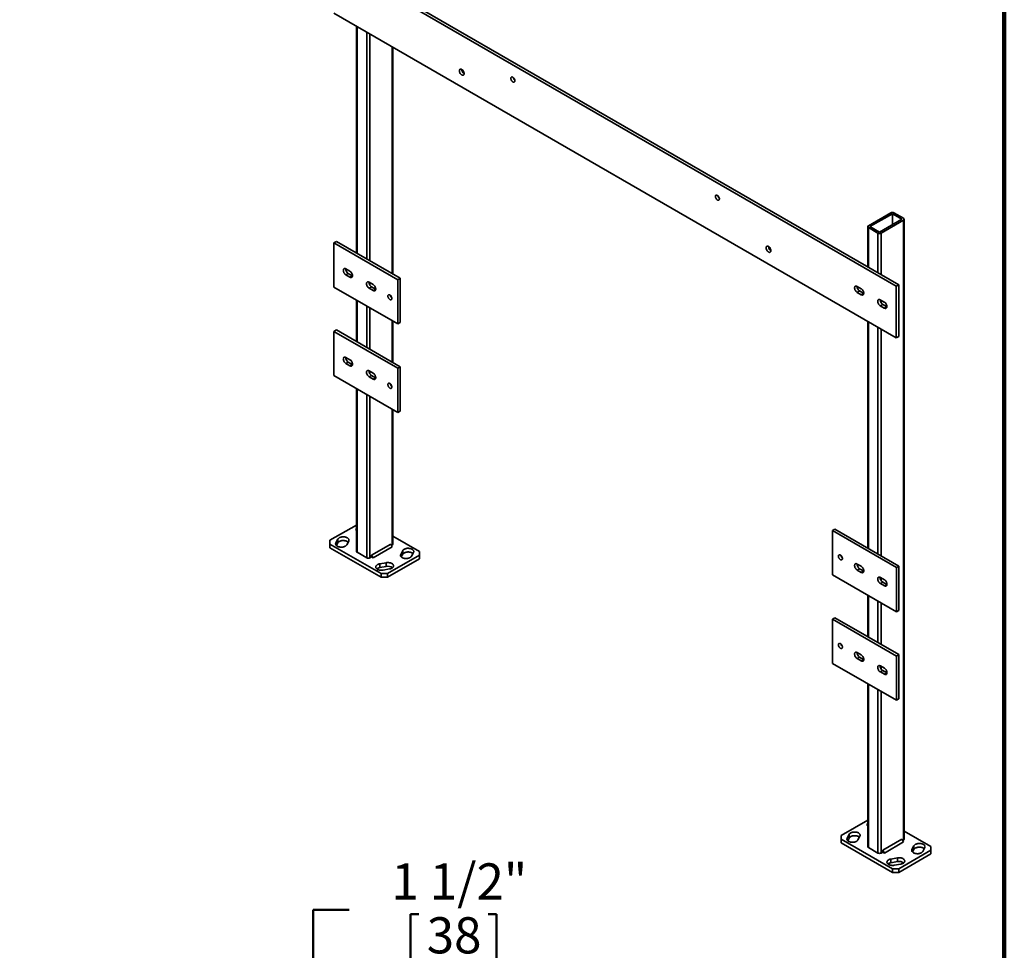
# Model space of a CAD drawing. Units: inches. Extents: x 0.1 to 8.4, y 0.1 to 10.9.
# Drawn here: x 5 to 8.4, y 5.9 to 9.1 of the extents above; entities that cross this region are included whole.
import ezdxf

# ---------------------------------------------------------------- set-up
doc = ezdxf.new("R2010")
doc.units = ezdxf.units.IN
doc.header["$MEASUREMENT"] = 0
doc.layers.add('WALL', color=7, linetype='Continuous', lineweight=50)
doc.styles.add('SLDTEXTSTYLE0', font='TXT', dxfattribs={"width": 0.605})
doc.dimstyles.new('SLDDIMSTYLE3', dxfattribs={"dimtxt": 0.121338, "dimasz": 0.1875, "dimexe": 0, "dimexo": 0.0625, "dimgap": 0.030334, "dimtad": 0, "dimtih": 1, "dimtoh": 1, "dimdec": 6, "dimlfac": 12, "dimrnd": 1e-09, "dimzin": 12, "dimdsep": 46, "dimlunit": 5, "dimtxsty": 'SLDTEXTSTYLE0', "dimsah": 1, "dimcen": 0.09, "dimadec": 0, "dimazin": 3, "dimtfac": 1, "dimtdec": 3, "dimtmove": 0, "dimatfit": 0, "dimfxl": 0, "dimfrac": 2, "dimtolj": 1, "dimtzin": 12, "dimarcsym": 0})

# ---------------------------------------------------------------- blocks, each defined once
blk = doc.blocks.new('_D_6')
at = {"layer": 'WALL'}
for p, q in [((6.1333, 6.038), (6.0083, 6.038)), ((6.0083, 6.038), (6.0083, 5.3969)), ((6.3458, 6.024), (6.3458, 5.8657)), ((6.3458, 6.024), (6.3736, 6.024)), ((6.6421, 6.024), (6.6143, 6.024)), ((6.6421, 6.024), (6.6421, 5.8657)), ((6.3458, 5.8657), (6.3736, 5.8657)), ((6.6421, 5.8657), (6.6143, 5.8657)), ((4.4458, 5.3969), (6.1333, 5.3969)), ((4.7792, 5.2719), (6.1333, 5.2719)), ((6.0083, 5.2719), (6.0083, 4.7719))]:
    blk.add_line(p, q, dxfattribs=at)
for points in [[(6.0083, 5.3969), (6.0396, 5.5844), (5.9771, 5.5844)], [(6.0083, 5.2719), (5.9771, 5.0844), (6.0396, 5.0844)]]:
    blk.add_solid(points, dxfattribs=at)
at = {"layer": 'WALL', "char_height": 0.125, "attachment_point": 1, "style": 'SLDTEXTSTYLE0'}
for s, insert in [('1 1/2"', (6.2791, 6.1991)), ('38', (6.4014, 6.0129))]:
    blk.add_mtext(s, dxfattribs=dict(at, insert=insert))

msp = doc.modelspace()

# ---------------------------------------------------------------- linework, layer by layer
at = {"color": 7, "linetype": 'Continuous', "lineweight": 100}
msp.add_line((8.3984375, 0.0625), (8.3984375, 10.9375), dxfattribs=at)
at = {"color": 7, "linetype": 'Continuous', "lineweight": 35}
for p, q in [((8.02501461, 8.19491324), (6.08047097, 9.3174744)), ((8.03341151, 8.19976067), (6.08886786, 9.32232182)), ((6.08047097, 9.13885609), (8.02501461, 8.01629494)), ((6.15839517, 9.09387141), (6.15839517, 8.30935273)), ((6.2845056, 8.23655073), (6.2845056, 9.02106941)), ((8.00579014, 8.4485323), (7.92845035, 8.40388499)), ((8.01131443, 8.44534321), (7.93397462, 8.40069589)), ((8.04446005, 8.42620865), (8.01131443, 8.44534321)), ((8.01131443, 8.44534321), (8.01131443, 8.40707408)), ((8.04998432, 8.42939774), (8.0168387, 8.4485323)), ((7.96712025, 8.38156133), (8.04446005, 8.42620865)), ((7.97264452, 8.37837223), (8.04998432, 8.42301955)), ((8.04998432, 8.42301955), (8.04998432, 6.27959992)), ((8.05227255, 6.28278901), (8.05227255, 8.42620864)), ((7.92616212, 8.40069589), (7.92616212, 8.26167442)), ((7.92845035, 8.39750679), (7.96159597, 8.37837223)), ((7.93397462, 8.40069589), (7.96712025, 8.38156133)), ((6.08058145, 8.34470635), (6.08886786, 8.34948999)), ((6.30155232, 8.21714258), (6.08058145, 8.34470635)), ((6.08058145, 8.34470635), (6.08058145, 8.19160495)), ((6.30983873, 8.22192623), (6.08886786, 8.34948999)), ((6.13582417, 8.24672664), (6.12201349, 8.25469937)), ((6.12201349, 8.23377552), (6.1302999, 8.23855916)), ((6.12201349, 8.23377552), (6.13582417, 8.22580278)), ((6.1302999, 8.23855916), (6.14411058, 8.23058642)), ((6.13582417, 8.22580278), (6.14411058, 8.23058642)), ((6.14411058, 8.23058642), (6.14485335, 8.23019285)), ((6.21592611, 8.20048477), (6.20211543, 8.20845751)), ((6.30155232, 8.21714258), (6.30983873, 8.22192623)), ((6.30155232, 8.06404118), (6.30155232, 8.21714258)), ((6.30983873, 8.06882482), (6.30983873, 8.22192623)), ((6.08058145, 8.19160495), (6.30155232, 8.06404118)), ((6.20211543, 8.18753365), (6.21040184, 8.19231729)), ((6.20211543, 8.18753365), (6.21592611, 8.17956091)), ((6.21040184, 8.19231729), (6.22421252, 8.18434456)), ((6.21592611, 8.17956091), (6.22421252, 8.18434456)), ((6.22421252, 8.18434456), (6.22495529, 8.18395098)), ((7.90348064, 8.1861304), (7.88966996, 8.19410314)), ((7.89806685, 8.17821808), (7.88966996, 8.17337066)), ((7.88966996, 8.17337066), (7.90348064, 8.16539792)), ((7.89806685, 8.17821808), (7.91187753, 8.17024535)), ((8.02501461, 8.19491324), (8.03341151, 8.19976067)), ((8.02501461, 8.01629494), (8.02501461, 8.19491324)), ((8.03341151, 8.02114236), (8.03341151, 8.19976067)), ((6.15839517, 8.14668405), (6.15839517, 8.00314993)), ((7.91187753, 8.17024535), (7.90348064, 8.16539792)), ((7.91187753, 8.17024535), (7.91243986, 8.16994108)), ((7.98358258, 8.13988854), (7.9697719, 8.14786127)), ((7.97816879, 8.13197622), (7.9697719, 8.12712879)), ((7.9697719, 8.12712879), (7.98358258, 8.11915606)), ((7.97816879, 8.13197622), (7.99197947, 8.12400348)), ((7.99197947, 8.12400348), (7.98358258, 8.11915606)), ((7.99197947, 8.12400348), (7.9925418, 8.12369921)), ((6.2845056, 7.93034793), (6.2845056, 8.07388205)), ((6.30155232, 8.06404118), (6.30983873, 8.06882482)), ((7.92616212, 8.07336127), (7.92616212, 7.28884259)), ((6.08058145, 8.03850355), (6.08886786, 8.04328719)), ((6.30155232, 7.91093978), (6.08058145, 8.03850355)), ((6.08058145, 8.03850355), (6.08058145, 7.88540215)), ((6.30983873, 7.91572342), (6.08886786, 8.04328719)), ((8.02501461, 8.01629494), (8.03341151, 8.02114236)), ((6.13582417, 7.94052383), (6.12201349, 7.94849657)), ((6.12201349, 7.92757271), (6.1302999, 7.93235635)), ((6.12201349, 7.92757271), (6.13582417, 7.91959998)), ((6.1302999, 7.93235635), (6.14411058, 7.92438362)), ((6.13582417, 7.91959998), (6.14411058, 7.92438362)), ((6.14411058, 7.92438362), (6.14485335, 7.92399004)), ((6.21592611, 7.89428197), (6.20211543, 7.9022547)), ((6.30155232, 7.91093978), (6.30983873, 7.91572342)), ((6.30155232, 7.75783838), (6.30155232, 7.91093978)), ((6.30983873, 7.76262202), (6.30983873, 7.91572342)), ((6.08058145, 7.88540215), (6.30155232, 7.75783838)), ((6.20211543, 7.88133085), (6.21040184, 7.88611449)), ((6.20211543, 7.88133085), (6.21592611, 7.87335811)), ((6.21040184, 7.88611449), (6.22421252, 7.87814175)), ((6.21592611, 7.87335811), (6.22421252, 7.87814175)), ((6.22421252, 7.87814175), (6.22495529, 7.87774818)), ((6.15839517, 7.84048124), (6.15839517, 7.2777864)), ((6.2845056, 7.30329915), (6.2845056, 7.76767924)), ((6.30155232, 7.75783838), (6.30983873, 7.76262202)), ((6.15839517, 7.36894916), (6.06677077, 7.31605553)), ((7.80415423, 7.34970897), (7.81244064, 7.35449261)), ((8.03341151, 7.22692884), (7.81244064, 7.35449261)), ((6.09413182, 7.32008801), (6.08727936, 7.30714903)), ((6.09413182, 7.30732956), (6.09413182, 7.32008801)), ((6.37612999, 7.2777864), (6.2845056, 7.33068003)), ((8.0251251, 7.2221452), (7.80415423, 7.34970897)), ((7.80415423, 7.34970897), (7.80415423, 7.19660756)), ((6.06677077, 7.31605553), (6.06677077, 7.30329915)), ((6.06677077, 7.30329915), (6.24354747, 7.20124814)), ((6.06677077, 7.30329915), (6.06677077, 7.2905407)), ((6.06677077, 7.2905407), (6.24354747, 7.18848969)), ((6.08921517, 7.29804582), (6.09413182, 7.30732956)), ((6.12463501, 7.30055596), (6.13148748, 7.31349494)), ((6.2766931, 7.30330019), (6.21040184, 7.26503106)), ((6.28221737, 7.29373187), (6.21592611, 7.25546274)), ((6.28221737, 7.29373187), (6.2766931, 7.30330019)), ((6.27945546, 7.29851564), (6.28221737, 7.30011005)), ((6.1606834, 7.2745973), (6.19382902, 7.25546274)), ((6.20487757, 7.25546274), (6.21040184, 7.25865183)), ((6.21040184, 7.26503106), (6.21040184, 7.25865183)), ((6.21592611, 7.25546274), (6.21040184, 7.26503106)), ((6.21040184, 7.25865183), (6.21592611, 7.25546274)), ((6.26564455, 7.20124814), (6.37612999, 7.26503002)), ((6.26564455, 7.18848969), (6.37612999, 7.25227157)), ((6.31826575, 7.28052959), (6.31141329, 7.26759061)), ((6.31334909, 7.2584874), (6.31826575, 7.26777114)), ((6.31826575, 7.26777114), (6.31826575, 7.28052959)), ((6.34876894, 7.26099754), (6.3556214, 7.27393652)), ((6.37612999, 7.26503002), (6.37612999, 7.2777864)), ((6.37612999, 7.25227157), (6.37612999, 7.26503002)), ((6.261209, 7.23860829), (6.23879561, 7.23465245)), ((6.23879561, 7.221894), (6.23879561, 7.23465245)), ((6.23879561, 7.221894), (6.261209, 7.22584984)), ((6.261209, 7.22584984), (6.261209, 7.23860829)), ((7.90359112, 7.2262165), (7.88978044, 7.23418923)), ((7.88978044, 7.21326538), (7.89806685, 7.21804902)), ((7.89806685, 7.21804902), (7.91187753, 7.21007628)), ((8.0251251, 7.2221452), (8.03341151, 7.22692884)), ((8.0251251, 7.0690438), (8.0251251, 7.2221452)), ((8.03341151, 7.07382744), (8.03341151, 7.22692884)), ((6.24354747, 7.18848969), (6.24354747, 7.20124814)), ((6.24354747, 7.20124814), (6.26564455, 7.20124814)), ((6.26564455, 7.18848969), (6.24354747, 7.18848969)), ((6.25021638, 7.21308749), (6.27262977, 7.21704333)), ((6.26564455, 7.20124814), (6.26564455, 7.18848969)), ((7.80415423, 7.19660756), (8.0251251, 7.0690438)), ((7.88978044, 7.21326538), (7.90359112, 7.20529264)), ((7.90359112, 7.20529264), (7.91187753, 7.21007628)), ((7.91187753, 7.21007628), (7.91262031, 7.20968271)), ((7.98369306, 7.17997463), (7.96988238, 7.18794737)), ((7.96988238, 7.16702351), (7.97816879, 7.17180715)), ((7.96988238, 7.16702351), (7.98369306, 7.15905077)), ((7.97816879, 7.17180715), (7.99197947, 7.16383442)), ((7.98369306, 7.15905077), (7.99197947, 7.16383442)), ((7.99197947, 7.16383442), (7.99272225, 7.16344084)), ((7.92616212, 7.12617391), (7.92616212, 6.98263979)), ((7.80415423, 7.04350616), (7.81244064, 7.0482898)), ((8.03341151, 6.92072604), (7.81244064, 7.0482898)), ((8.0251251, 7.0690438), (8.03341151, 7.07382744)), ((8.0251251, 6.91594239), (7.80415423, 7.04350616)), ((7.80415423, 7.04350616), (7.80415423, 6.89040476)), ((7.90359112, 6.92001369), (7.88978044, 6.92798643)), ((7.88978044, 6.90706257), (7.89806685, 6.91184621)), ((7.89806685, 6.91184621), (7.91187753, 6.90387348)), ((8.0251251, 6.91594239), (8.03341151, 6.92072604)), ((8.0251251, 6.76284099), (8.0251251, 6.91594239)), ((8.03341151, 6.76762463), (8.03341151, 6.92072604)), ((7.80415423, 6.89040476), (8.0251251, 6.76284099)), ((7.88978044, 6.90706257), (7.90359112, 6.89908984)), ((7.90359112, 6.89908984), (7.91187753, 6.90387348)), ((7.91187753, 6.90387348), (7.91262031, 6.9034799)), ((7.98369306, 6.87377183), (7.96988238, 6.88174456)), ((7.96988238, 6.86082071), (7.97816879, 6.86560435)), ((7.96988238, 6.86082071), (7.98369306, 6.85284797)), ((7.97816879, 6.86560435), (7.99197947, 6.85763161)), ((7.98369306, 6.85284797), (7.99197947, 6.85763161)), ((7.99197947, 6.85763161), (7.99272225, 6.85723804)), ((7.92616212, 6.8199711), (7.92616212, 6.25727626)), ((8.0251251, 6.76284099), (8.03341151, 6.76762463)), ((7.92616212, 6.34843903), (7.83453773, 6.29554539)), ((7.86189877, 6.29957787), (7.85504631, 6.28663889)), ((7.86189877, 6.28681942), (7.86189877, 6.29957787)), ((8.14389694, 6.25727626), (8.05227255, 6.31016989)), ((7.83453773, 6.29554539), (7.83453773, 6.28278901)), ((7.83453773, 6.28278901), (8.01131442, 6.180738)), ((7.83453773, 6.28278901), (7.83453773, 6.27003056)), ((7.83453773, 6.27003056), (8.01131442, 6.16797955)), ((7.85698212, 6.27753568), (7.86189877, 6.28681942)), ((7.89240197, 6.28004582), (7.89925443, 6.2929848)), ((8.04446005, 6.28279005), (7.97816879, 6.24452092)), ((8.04998432, 6.27322173), (7.98369306, 6.2349526)), ((8.04998432, 6.27322173), (8.04446005, 6.28279005)), ((8.04722241, 6.2780055), (8.04998432, 6.27959992)), ((7.92845035, 6.25408716), (7.96159597, 6.2349526)), ((7.97264452, 6.2349526), (7.97816879, 6.23814169)), ((7.97816879, 6.24452092), (7.97816879, 6.23814169)), ((7.98369306, 6.2349526), (7.97816879, 6.24452092)), ((7.97816879, 6.23814169), (7.98369306, 6.2349526)), ((8.03341151, 6.180738), (8.14389694, 6.24451988)), ((8.03341151, 6.16797955), (8.14389694, 6.23176143)), ((8.0860327, 6.26001945), (8.07918024, 6.24708047)), ((8.08111605, 6.23797726), (8.0860327, 6.247261)), ((8.0860327, 6.247261), (8.0860327, 6.26001945)), ((8.11653589, 6.2404874), (8.12338836, 6.25342638)), ((8.14389694, 6.24451988), (8.14389694, 6.25727626)), ((8.14389694, 6.23176143), (8.14389694, 6.24451988)), ((8.02897595, 6.21809816), (8.00656256, 6.21414231)), ((8.00656256, 6.20138386), (8.00656256, 6.21414231)), ((8.00656256, 6.20138386), (8.02897595, 6.20533971)), ((8.01798333, 6.19257735), (8.04039672, 6.19653319)), ((8.02897595, 6.20533971), (8.02897595, 6.21809816)), ((8.01131442, 6.16797955), (8.01131442, 6.180738)), ((8.01131442, 6.180738), (8.03341151, 6.180738)), ((8.03341151, 6.16797955), (8.01131442, 6.16797955)), ((8.03341151, 6.180738), (8.03341151, 6.16797955))]:
    msp.add_line(p, q, dxfattribs=at)
at = {"color": 8, "linetype": 'Continuous', "lineweight": 35}
for p, q in [((6.1606834, 9.09255044), (6.1606834, 8.30803177)), ((6.19382902, 9.07341588), (6.19382902, 8.28889721)), ((6.20487757, 9.06703769), (6.20487757, 8.28251901)), ((6.28221737, 9.02239038), (6.28221737, 8.2378717)), ((7.92845035, 8.39750679), (7.92845035, 8.26035345)), ((7.96159597, 8.37837223), (7.96159597, 8.24121889)), ((7.97264452, 8.37837223), (7.97264452, 8.2348407)), ((6.20487757, 8.20686296), (6.20487757, 8.1976763)), ((6.1606834, 8.14536308), (6.1606834, 8.00182896)), ((7.97264452, 8.14620294), (7.97264452, 8.13736059)), ((6.19382902, 8.12622852), (6.19382902, 7.9826944)), ((6.20487757, 8.11985033), (6.20487757, 7.97631621)), ((6.28221737, 8.07520301), (6.28221737, 7.93166889)), ((7.92845035, 8.0720403), (7.92845035, 7.28752163)), ((7.96159597, 8.05290574), (7.96159597, 7.26838707)), ((7.97264452, 8.04652755), (7.97264452, 7.26200887)), ((6.20487757, 7.90066015), (6.20487757, 7.89147349)), ((6.1606834, 7.83916028), (6.1606834, 7.2745973)), ((6.19382902, 7.82002572), (6.19382902, 7.25546274)), ((6.20487757, 7.81364752), (6.20487757, 7.25546274)), ((6.28221737, 7.76900021), (6.28221737, 7.30011005)), ((6.08727936, 7.30055596), (6.08727936, 7.30714903)), ((6.31141329, 7.26099754), (6.31141329, 7.26759061)), ((7.97264452, 7.18635282), (7.97264452, 7.17716616)), ((7.92845035, 7.12485294), (7.92845035, 6.98131882)), ((7.96159597, 7.10571838), (7.96159597, 6.96218426)), ((7.97264452, 7.09934019), (7.97264452, 6.95580607)), ((7.97264452, 6.88015001), (7.97264452, 6.87096335)), ((7.92845035, 6.81865014), (7.92845035, 6.25408716)), ((7.96159597, 6.79951558), (7.96159597, 6.2349526)), ((7.97264452, 6.79313738), (7.97264452, 6.2349526)), ((7.85504631, 6.28004582), (7.85504631, 6.28663889)), ((8.07918024, 6.2404874), (8.07918024, 6.24708047))]:
    msp.add_line(p, q, dxfattribs=at)
at = {"color": 7, "linetype": 'Continuous', "lineweight": 35, "flags": 128}
for points in [[(6.5141263, 8.939546), (6.5142146, 8.94088826), (6.51447764, 8.94209995), (6.51490979, 8.94315526), (6.51550186, 8.94403168), (6.51624122, 8.94471055), (6.51711211, 8.94517739), (6.51809598, 8.94542225), (6.51917185, 8.94543991), (6.5203168, 8.94523), (6.52150641, 8.94479699), (6.52271534, 8.94415011), (6.52391782, 8.94330314), (6.52508822, 8.94227414), (6.5262016, 8.94108505), (6.52723422, 8.93976119), (6.52816409, 8.9383308), (6.52897137, 8.93682435), (6.52963886, 8.93527395), (6.53015234, 8.93371265), (6.53050087, 8.93217372), (6.53067701, 8.93068996), (6.53067701, 8.929293), (6.53050087, 8.92801261), (6.53015234, 8.92687608), (6.52963886, 8.92590763), (6.52897137, 8.9251279), (6.52816409, 8.92455352), (6.52723422, 8.92419672), (6.5262016, 8.92406511), (6.52508822, 8.92416149), (6.52391782, 8.92448381), (6.52271534, 8.9250252), (6.52150641, 8.92577412), (6.5203168, 8.92671461), (6.51917185, 8.92782662), (6.51809598, 8.92908646), (6.51711211, 8.93046727), (6.51624122, 8.93193962), (6.51550186, 8.93347213), (6.51490979, 8.93503214), (6.51447764, 8.9365864), (6.5142146, 8.93810179), (6.5141263, 8.939546)], [(6.69228406, 8.91324841), (6.69237348, 8.91447592), (6.69263943, 8.91556838), (6.69307503, 8.91649752), (6.69366898, 8.91723926), (6.6944059, 8.91777439), (6.69526672, 8.91808906), (6.69622913, 8.91817512), (6.69726821, 8.91803033), (6.69835705, 8.91765844), (6.69946745, 8.9170691), (6.70057065, 8.91627755), (6.70163807, 8.91530431), (6.70264207, 8.91417458), (6.70355665, 8.91291761), (6.70435812, 8.91156597), (6.70502572, 8.91015466), (6.70554217, 8.90872022), (6.70589408, 8.90729983), (6.70607235, 8.90593025), (6.70607235, 8.90464696), (6.70589408, 8.90348321), (6.70554217, 8.90246912), (6.70502572, 8.90163096), (6.70435812, 8.90099045), (6.70355665, 8.90056416), (6.70264207, 8.90036315), (6.70163807, 8.90039261), (6.70057065, 8.90065179), (6.69946745, 8.90113397), (6.69835705, 8.90182666), (6.69726821, 8.90271192), (6.69622913, 8.90376683), (6.69526672, 8.90496406), (6.6944059, 8.90627261), (6.69366898, 8.90765858), (6.69307503, 8.90908608), (6.69263943, 8.91051814), (6.69237348, 8.91191767), (6.69228406, 8.91324841)], [(7.41320152, 8.49707162), (7.4131121, 8.49840237), (7.41284615, 8.4998019), (7.41241056, 8.50123396), (7.4118166, 8.50266146), (7.41107968, 8.50404743), (7.41021886, 8.50535598), (7.40925645, 8.50655321), (7.40821737, 8.50760812), (7.40712853, 8.50849338), (7.40601813, 8.50918607), (7.40491494, 8.50966825), (7.40384751, 8.50992743), (7.40284351, 8.50995689), (7.40192893, 8.50975588), (7.40112746, 8.50932959), (7.40045986, 8.50868908), (7.39994341, 8.50785092), (7.3995915, 8.50683683), (7.39941323, 8.50567308), (7.39941323, 8.50438979), (7.3995915, 8.50302021), (7.39994341, 8.50159981), (7.40045986, 8.50016538), (7.40112746, 8.49875407), (7.40192893, 8.49740243), (7.40284351, 8.49614546), (7.40384751, 8.49501573), (7.40491494, 8.49404249), (7.40601813, 8.49325094), (7.40712853, 8.4926616), (7.40821737, 8.49228971), (7.40925645, 8.49214492), (7.41021886, 8.49223098), (7.41107968, 8.49254565), (7.4118166, 8.49308078), (7.41241056, 8.49382252), (7.41284615, 8.49475166), (7.4131121, 8.49584412), (7.41320152, 8.49707162)], [(7.59135928, 8.31767263), (7.59127098, 8.31911685), (7.59100795, 8.32063223), (7.59057579, 8.32218649), (7.58998372, 8.32374651), (7.58924436, 8.32527902), (7.58837347, 8.32675137), (7.5873896, 8.32813218), (7.58631373, 8.32939201), (7.58516879, 8.33050403), (7.58397917, 8.33144452), (7.58277024, 8.33219344), (7.58156776, 8.33273483), (7.58039736, 8.33305715), (7.57928398, 8.33315353), (7.57825136, 8.33302192), (7.57732149, 8.33266512), (7.57651421, 8.33209073), (7.57584672, 8.33131101), (7.57533324, 8.33034256), (7.57498471, 8.32920603), (7.57480857, 8.32792564), (7.57480857, 8.32652868), (7.57498471, 8.32504492), (7.57533324, 8.32350599), (7.57584672, 8.32194469), (7.57651421, 8.32039429), (7.57732149, 8.31888784), (7.57825136, 8.31745744), (7.57928398, 8.31613359), (7.58039736, 8.31494449), (7.58156776, 8.3139155), (7.58277024, 8.31306853), (7.58397917, 8.31242165), (7.58516879, 8.31198864), (7.58631373, 8.31177873), (7.5873896, 8.31179639), (7.58837347, 8.31204125), (7.58924436, 8.31250809), (7.58998372, 8.31318695), (7.59057579, 8.31406338), (7.59100795, 8.31511868), (7.59127098, 8.31633038), (7.59135928, 8.31767263)], [(6.12201349, 8.25469937), (6.12072415, 8.25533721), (6.11946105, 8.25574909), (6.11824991, 8.25592662), (6.11711539, 8.25586619), (6.11608058, 8.25556904), (6.11516655, 8.25504121), (6.1143919, 8.25429344), (6.1137724, 8.25334097), (6.11332067, 8.25220317), (6.1130459, 8.25090321), (6.11295368, 8.24946756), (6.1130459, 8.24792544), (6.11332067, 8.24630824), (6.1137724, 8.24464888), (6.1143919, 8.24298115), (6.11516655, 8.24133899), (6.11608058, 8.23975584), (6.11711539, 8.23826392), (6.11824991, 8.23689361), (6.11946105, 8.23567279), (6.12072415, 8.23462633), (6.12201349, 8.23377552)], [(6.13582417, 8.22580278), (6.13711351, 8.22516494), (6.13837661, 8.22475307), (6.13958775, 8.22457554), (6.14072227, 8.22463596), (6.14175708, 8.22493311), (6.14267111, 8.22546095), (6.14344576, 8.22620871), (6.14406526, 8.22716119), (6.14451699, 8.22829898), (6.14479176, 8.22959894), (6.14488397, 8.23103459), (6.14479176, 8.23257672), (6.14451699, 8.23419392), (6.14406526, 8.23585327), (6.14344576, 8.237521), (6.14267111, 8.23916316), (6.14175708, 8.24074631), (6.14072227, 8.24223823), (6.13958775, 8.24360855), (6.13837661, 8.24482936), (6.13711351, 8.24587583), (6.13582417, 8.24672664)], [(6.20211543, 8.20845751), (6.20082609, 8.20909534), (6.19956299, 8.20950722), (6.19835185, 8.20968475), (6.19721733, 8.20962433), (6.19618252, 8.20932717), (6.19526849, 8.20879934), (6.19449384, 8.20805158), (6.19387434, 8.2070991), (6.19342261, 8.2059613), (6.19314784, 8.20466135), (6.19305562, 8.20322569), (6.19314784, 8.20168357), (6.19342261, 8.20006637), (6.19387434, 8.19840702), (6.19449384, 8.19673929), (6.19526849, 8.19509713), (6.19618252, 8.19351398), (6.19721733, 8.19202206), (6.19835185, 8.19065174), (6.19956299, 8.18943092), (6.20082609, 8.18838446), (6.20211543, 8.18753365)], [(6.21592611, 8.17956091), (6.21721545, 8.17892308), (6.21847855, 8.1785112), (6.21968969, 8.17833367), (6.22082421, 8.1783941), (6.22185902, 8.17869125), (6.22277305, 8.17921908), (6.2235477, 8.17996685), (6.2241672, 8.18091932), (6.22461893, 8.18205712), (6.2248937, 8.18335708), (6.22498591, 8.18479273), (6.2248937, 8.18633485), (6.22461893, 8.18795205), (6.2241672, 8.18961141), (6.2235477, 8.19127914), (6.22277305, 8.19292129), (6.22185902, 8.19450445), (6.22082421, 8.19599636), (6.21968969, 8.19736668), (6.21847855, 8.1985875), (6.21721545, 8.19963396), (6.21592611, 8.20048477)], [(7.88966996, 8.19410314), (7.88839241, 8.19473514), (7.88714086, 8.19514325), (7.8859408, 8.19531916), (7.88481666, 8.19525929), (7.88379131, 8.19496485), (7.88288564, 8.19444185), (7.88211807, 8.19370092), (7.88150424, 8.19275716), (7.88105665, 8.19162977), (7.88078439, 8.1903417), (7.88069302, 8.18891918), (7.88078439, 8.18739116), (7.88105665, 8.18578875), (7.88150424, 8.18414457), (7.88211807, 8.1824921), (7.88288564, 8.18086496), (7.88379131, 8.17929629), (7.88481666, 8.17781801), (7.8859408, 8.17646023), (7.88714086, 8.17525058), (7.88839241, 8.17421369), (7.88966996, 8.17337066)], [(7.90348064, 8.16539792), (7.90475819, 8.16476592), (7.90600973, 8.16435781), (7.90720979, 8.1641819), (7.90833394, 8.16424178), (7.90935928, 8.16453621), (7.91026496, 8.16505922), (7.91103252, 8.16580014), (7.91164635, 8.16674391), (7.91209395, 8.1678713), (7.91236621, 8.16915936), (7.91245758, 8.17058189), (7.91236621, 8.1721099), (7.91209395, 8.17371231), (7.91164635, 8.17535649), (7.91103252, 8.17700897), (7.91026496, 8.1786361), (7.90935928, 8.18020478), (7.90833394, 8.18168305), (7.90720979, 8.18304083), (7.90600973, 8.18425048), (7.90475819, 8.18528738), (7.90348064, 8.1861304)], [(6.2808363, 8.15255099), (6.28074688, 8.15388173), (6.28048093, 8.15528126), (6.28004534, 8.15671332), (6.27945139, 8.15814082), (6.27871446, 8.15952679), (6.27785364, 8.16083534), (6.27689123, 8.16203257), (6.27585215, 8.16308748), (6.27476331, 8.16397274), (6.27365291, 8.16466543), (6.27254972, 8.16514761), (6.2714823, 8.16540679), (6.27047829, 8.16543625), (6.26956371, 8.16523524), (6.26876224, 8.16480895), (6.26809464, 8.16416844), (6.26757819, 8.16333028), (6.26722628, 8.1623162), (6.26704801, 8.16115244), (6.26704801, 8.15986915), (6.26722628, 8.15849957), (6.26757819, 8.15707918), (6.26809464, 8.15564475), (6.26876224, 8.15423343), (6.26956371, 8.15288179), (6.27047829, 8.15162482), (6.2714823, 8.15049509), (6.27254972, 8.14952185), (6.27365291, 8.1487303), (6.27476331, 8.14814096), (6.27585215, 8.14776908), (6.27689123, 8.14762429), (6.27785364, 8.14771034), (6.27871446, 8.14802501), (6.27945139, 8.14856014), (6.28004534, 8.14930188), (6.28048093, 8.15023102), (6.28074688, 8.15132348), (6.2808363, 8.15255099)], [(7.9697719, 8.14786127), (7.96849435, 8.14849328), (7.9672428, 8.14890139), (7.96604274, 8.14907729), (7.9649186, 8.14901742), (7.96389325, 8.14872299), (7.96298758, 8.14819998), (7.96222001, 8.14745906), (7.96160618, 8.14651529), (7.96115859, 8.1453879), (7.96088633, 8.14409983), (7.96079496, 8.14267731), (7.96088633, 8.14114929), (7.96115859, 8.13954689), (7.96160618, 8.13790271), (7.96222001, 8.13625023), (7.96298758, 8.13462309), (7.96389325, 8.13305442), (7.9649186, 8.13157615), (7.96604274, 8.13021837), (7.9672428, 8.12900871), (7.96849435, 8.12797182), (7.9697719, 8.12712879)], [(7.98358258, 8.11915606), (7.98486013, 8.11852406), (7.98611167, 8.11811595), (7.98731173, 8.11794004), (7.98843588, 8.11799991), (7.98946122, 8.11829435), (7.9903669, 8.11881735), (7.99113446, 8.11955828), (7.99174829, 8.12050204), (7.99219589, 8.12162943), (7.99246815, 8.1229175), (7.99255952, 8.12434002), (7.99246815, 8.12586804), (7.99219589, 8.12747045), (7.99174829, 8.12911462), (7.99113446, 8.1307671), (7.9903669, 8.13239424), (7.98946122, 8.13396291), (7.98843588, 8.13544118), (7.98731173, 8.13679897), (7.98611167, 8.13800862), (7.98486013, 8.13904551), (7.98358258, 8.13988854)], [(6.12201349, 7.94849657), (6.12072415, 7.9491344), (6.11946105, 7.94954628), (6.11824991, 7.94972381), (6.11711539, 7.94966339), (6.11608058, 7.94936624), (6.11516655, 7.9488384), (6.1143919, 7.94809064), (6.1137724, 7.94713816), (6.11332067, 7.94600036), (6.1130459, 7.94470041), (6.11295368, 7.94326475), (6.1130459, 7.94172263), (6.11332067, 7.94010543), (6.1137724, 7.93844608), (6.1143919, 7.93677835), (6.11516655, 7.93513619), (6.11608058, 7.93355304), (6.11711539, 7.93206112), (6.11824991, 7.9306908), (6.11946105, 7.92946999), (6.12072415, 7.92842352), (6.12201349, 7.92757271)], [(6.13582417, 7.91959998), (6.13711351, 7.91896214), (6.13837661, 7.91855026), (6.13958775, 7.91837273), (6.14072227, 7.91843316), (6.14175708, 7.91873031), (6.14267111, 7.91925814), (6.14344576, 7.92000591), (6.14406526, 7.92095838), (6.14451699, 7.92209618), (6.14479176, 7.92339614), (6.14488397, 7.92483179), (6.14479176, 7.92637391), (6.14451699, 7.92799111), (6.14406526, 7.92965047), (6.14344576, 7.9313182), (6.14267111, 7.93296035), (6.14175708, 7.93454351), (6.14072227, 7.93603543), (6.13958775, 7.93740574), (6.13837661, 7.93862656), (6.13711351, 7.93967302), (6.13582417, 7.94052383)], [(6.20211543, 7.9022547), (6.20082609, 7.90289254), (6.19956299, 7.90330442), (6.19835185, 7.90348195), (6.19721733, 7.90342152), (6.19618252, 7.90312437), (6.19526849, 7.90259654), (6.19449384, 7.90184877), (6.19387434, 7.9008963), (6.19342261, 7.8997585), (6.19314784, 7.89845854), (6.19305562, 7.89702289), (6.19314784, 7.89548077), (6.19342261, 7.89386357), (6.19387434, 7.89220421), (6.19449384, 7.89053648), (6.19526849, 7.88889432), (6.19618252, 7.88731117), (6.19721733, 7.88581925), (6.19835185, 7.88444894), (6.19956299, 7.88322812), (6.20082609, 7.88218166), (6.20211543, 7.88133085)], [(6.21592611, 7.87335811), (6.21721545, 7.87272027), (6.21847855, 7.8723084), (6.21968969, 7.87213087), (6.22082421, 7.87219129), (6.22185902, 7.87248844), (6.22277305, 7.87301628), (6.2235477, 7.87376404), (6.2241672, 7.87471652), (6.22461893, 7.87585431), (6.2248937, 7.87715427), (6.22498591, 7.87858992), (6.2248937, 7.88013205), (6.22461893, 7.88174925), (6.2241672, 7.8834086), (6.2235477, 7.88507633), (6.22277305, 7.88671849), (6.22185902, 7.88830164), (6.22082421, 7.88979356), (6.21968969, 7.89116388), (6.21847855, 7.89238469), (6.21721545, 7.89343116), (6.21592611, 7.89428197)], [(6.2808363, 7.84634818), (6.28074688, 7.84767893), (6.28048093, 7.84907846), (6.28004534, 7.85051051), (6.27945139, 7.85193801), (6.27871446, 7.85332399), (6.27785364, 7.85463253), (6.27689123, 7.85582977), (6.27585215, 7.85688467), (6.27476331, 7.85776994), (6.27365291, 7.85846263), (6.27254972, 7.85894481), (6.2714823, 7.85920398), (6.27047829, 7.85923345), (6.26956371, 7.85903243), (6.26876224, 7.85860615), (6.26809464, 7.85796564), (6.26757819, 7.85712748), (6.26722628, 7.85611339), (6.26704801, 7.85494963), (6.26704801, 7.85366635), (6.26722628, 7.85229677), (6.26757819, 7.85087637), (6.26809464, 7.84944194), (6.26876224, 7.84803063), (6.26956371, 7.84667899), (6.27047829, 7.84542202), (6.2714823, 7.84429229), (6.27254972, 7.84331904), (6.27365291, 7.8425275), (6.27476331, 7.84193815), (6.27585215, 7.84156627), (6.27689123, 7.84142148), (6.27785364, 7.84150754), (6.27871446, 7.84182221), (6.27945139, 7.84235734), (6.28004534, 7.84309908), (6.28048093, 7.84402821), (6.28074688, 7.84512068), (6.2808363, 7.84634818)], [(6.13148748, 7.31349494), (6.13200939, 7.31472292), (6.13228986, 7.31597692), (6.13232536, 7.31724116), (6.13211543, 7.31849974), (6.13166272, 7.31973684), (6.13097293, 7.3209369), (6.13005472, 7.32208484), (6.12891964, 7.3231662), (6.12758197, 7.3241674), (6.12605853, 7.32507584), (6.12436848, 7.3258801), (6.12253307, 7.32657007), (6.12057538, 7.32713706), (6.11852003, 7.32757395), (6.11639287, 7.32787525), (6.11422065, 7.32803716), (6.11203069, 7.32805765), (6.10985052, 7.32793646), (6.10770757, 7.32767512), (6.10562877, 7.32727691), (6.10364028, 7.32674684), (6.1017671, 7.32609157), (6.10003279, 7.32531935), (6.09845915, 7.32443989), (6.09706598, 7.32346424), (6.09587079, 7.32240468), (6.09488862, 7.32127453), (6.09413182, 7.32008801)], [(6.08727936, 7.30714903), (6.08675744, 7.30592105), (6.08647697, 7.30466705), (6.08644148, 7.30340281), (6.0866514, 7.30214423), (6.08710411, 7.30090713), (6.08779391, 7.29970707), (6.08871212, 7.29855913), (6.08984719, 7.29747777), (6.09118486, 7.29647657), (6.0927083, 7.29556813), (6.09439835, 7.29476387), (6.09623377, 7.2940739), (6.09819145, 7.29350691), (6.1002468, 7.29307002), (6.10237396, 7.29276872), (6.10454618, 7.29260681), (6.10673614, 7.29258632), (6.10891631, 7.2927075), (6.11105927, 7.29296885), (6.11313806, 7.29336706), (6.11512655, 7.29389713), (6.11699973, 7.2945524), (6.11873405, 7.29532462), (6.12030768, 7.29620408), (6.12170086, 7.29717972), (6.12289604, 7.29823929), (6.12387821, 7.29936943), (6.12463501, 7.30055596)], [(6.09413182, 7.30732956), (6.09488862, 7.30851608), (6.09587079, 7.30964623), (6.09706598, 7.31070579), (6.09845915, 7.31168144), (6.10003279, 7.3125609), (6.1017671, 7.31333312), (6.10364028, 7.31398839), (6.10562877, 7.31451846), (6.10770757, 7.31491667), (6.10985052, 7.31517801), (6.11203069, 7.3152992), (6.11422065, 7.31527871), (6.11639287, 7.3151168), (6.11852003, 7.3148155), (6.12057538, 7.31437861), (6.12253307, 7.31381162), (6.12436848, 7.31312165), (6.12605853, 7.31231739), (6.12758197, 7.31140895), (6.12891964, 7.31040775), (6.12955167, 7.3098397)], [(6.3556214, 7.27393652), (6.35614332, 7.2751645), (6.35642379, 7.2764185), (6.35645929, 7.27768274), (6.35624936, 7.27894132), (6.35579665, 7.28017842), (6.35510686, 7.28137848), (6.35418865, 7.28252642), (6.35305357, 7.28360778), (6.3517159, 7.28460898), (6.35019246, 7.28551742), (6.34850241, 7.28632168), (6.346667, 7.28701165), (6.34470931, 7.28757864), (6.34265396, 7.28801553), (6.3405268, 7.28831683), (6.33835458, 7.28847874), (6.33616462, 7.28849923), (6.33398445, 7.28837804), (6.33184149, 7.2881167), (6.3297627, 7.28771849), (6.32777421, 7.28718842), (6.32590103, 7.28653315), (6.32416672, 7.28576093), (6.32259308, 7.28488147), (6.32119991, 7.28390582), (6.32000472, 7.28284626), (6.31902255, 7.28171611), (6.31826575, 7.28052959)], [(6.31141329, 7.26759061), (6.31089137, 7.26636263), (6.3106109, 7.26510863), (6.3105754, 7.26384439), (6.31078533, 7.26258581), (6.31123804, 7.26134871), (6.31192783, 7.26014865), (6.31284604, 7.25900071), (6.31398112, 7.25791935), (6.31531879, 7.25691815), (6.31684223, 7.25600971), (6.31853228, 7.25520545), (6.32036769, 7.25451548), (6.32232538, 7.25394849), (6.32438073, 7.2535116), (6.32650789, 7.2532103), (6.32868011, 7.25304839), (6.33087007, 7.2530279), (6.33305024, 7.25314908), (6.3351932, 7.25341043), (6.33727199, 7.25380864), (6.33926048, 7.25433871), (6.34113366, 7.25499398), (6.34286797, 7.2557662), (6.34444161, 7.25664566), (6.34583478, 7.2576213), (6.34702997, 7.25868087), (6.34801214, 7.25981101), (6.34876894, 7.26099754)], [(6.31826575, 7.26777114), (6.31902255, 7.26895766), (6.32000472, 7.27008781), (6.32119991, 7.27114737), (6.32259308, 7.27212302), (6.32416672, 7.27300248), (6.32590103, 7.2737747), (6.32777421, 7.27442997), (6.3297627, 7.27496004), (6.33184149, 7.27535825), (6.33398445, 7.27561959), (6.33616462, 7.27574078), (6.33835458, 7.27572029), (6.3405268, 7.27555838), (6.34265396, 7.27525708), (6.34470931, 7.27482019), (6.346667, 7.2742532), (6.34850241, 7.27356323), (6.35019246, 7.27275897), (6.3517159, 7.27185053), (6.35305357, 7.27084933), (6.3536856, 7.27028128)], [(7.82487025, 7.26119916), (7.82495967, 7.25986841), (7.82522562, 7.25846889), (7.82566122, 7.25703683), (7.82625517, 7.25560933), (7.82699209, 7.25422336), (7.82785291, 7.25291481), (7.82881532, 7.25171758), (7.8298544, 7.25066267), (7.83094324, 7.24977741), (7.83205364, 7.24908471), (7.83315684, 7.24860254), (7.83422426, 7.24834336), (7.83522826, 7.2483139), (7.83614284, 7.24851491), (7.83694431, 7.24894119), (7.83761191, 7.24958171), (7.83812836, 7.25041986), (7.83848027, 7.25143395), (7.83865854, 7.25259771), (7.83865854, 7.253881), (7.83848027, 7.25525057), (7.83812836, 7.25667097), (7.83761191, 7.2581054), (7.83694431, 7.25951672), (7.83614284, 7.26086836), (7.83522826, 7.26212532), (7.83422426, 7.26325506), (7.83315684, 7.2642283), (7.83205364, 7.26501984), (7.83094324, 7.26560919), (7.8298544, 7.26598107), (7.82881532, 7.26612586), (7.82785291, 7.26603981), (7.82699209, 7.26572514), (7.82625517, 7.26519), (7.82566122, 7.26444826), (7.82522562, 7.26351913), (7.82495967, 7.26242666), (7.82487025, 7.26119916)], [(6.23879561, 7.23465245), (6.23674026, 7.23421556), (6.23478257, 7.23364857), (6.23294716, 7.2329586), (6.23125711, 7.23215434), (6.22973367, 7.2312459), (6.228396, 7.2302447), (6.22726092, 7.22916334), (6.22634271, 7.2280154), (6.22565292, 7.22681534), (6.22520021, 7.22557824), (6.22499028, 7.22431966), (6.22502578, 7.22305542), (6.22530625, 7.22180142), (6.22582817, 7.22057344), (6.22658497, 7.21938691), (6.22756714, 7.21825676), (6.22876232, 7.2171972), (6.2301555, 7.21622155), (6.23172913, 7.21534209), (6.23346345, 7.21456987), (6.23533663, 7.21391461), (6.23732512, 7.21338453), (6.23940391, 7.21298632), (6.24154687, 7.21272498), (6.24372704, 7.21260379), (6.245917, 7.21262428), (6.24808922, 7.2127862), (6.25021638, 7.21308749)], [(6.27262977, 7.21704333), (6.27468512, 7.21748023), (6.27664281, 7.21804722), (6.27847822, 7.21873719), (6.28016827, 7.21954145), (6.28169171, 7.22044989), (6.28302938, 7.22145109), (6.28416446, 7.22253245), (6.28508267, 7.22368038), (6.28577246, 7.22488045), (6.28622517, 7.22611755), (6.2864351, 7.22737613), (6.2863996, 7.22864037), (6.28611913, 7.22989437), (6.28559721, 7.23112235), (6.28484041, 7.23230888), (6.28385824, 7.23343903), (6.28266306, 7.23449859), (6.28126988, 7.23547423), (6.27969625, 7.2363537), (6.27796193, 7.23712592), (6.27608875, 7.23778118), (6.27410026, 7.23831125), (6.27202147, 7.23870946), (6.26987851, 7.23897081), (6.26769834, 7.23909199), (6.26550838, 7.2390715), (6.26333616, 7.23890959), (6.261209, 7.23860829)], [(7.88978044, 7.23418923), (7.8884911, 7.23482707), (7.887228, 7.23523895), (7.88601686, 7.23541648), (7.88488234, 7.23535605), (7.88384753, 7.2350589), (7.8829335, 7.23453107), (7.88215885, 7.2337833), (7.88153935, 7.23283083), (7.88108762, 7.23169303), (7.88081285, 7.23039307), (7.88072064, 7.22895742), (7.88081285, 7.2274153), (7.88108762, 7.2257981), (7.88153935, 7.22413874), (7.88215885, 7.22247101), (7.8829335, 7.22082885), (7.88384753, 7.2192457), (7.88488234, 7.21775378), (7.88601686, 7.21638347), (7.887228, 7.21516265), (7.8884911, 7.21411619), (7.88978044, 7.21326538)], [(7.90359112, 7.20529264), (7.90488047, 7.2046548), (7.90614356, 7.20424293), (7.9073547, 7.2040654), (7.90848922, 7.20412582), (7.90952403, 7.20442297), (7.91043807, 7.20495081), (7.91121272, 7.20569857), (7.91183221, 7.20665105), (7.91228394, 7.20778885), (7.91255871, 7.2090888), (7.91265093, 7.21052445), (7.91255871, 7.21206658), (7.91228394, 7.21368378), (7.91183221, 7.21534313), (7.91121272, 7.21701086), (7.91043807, 7.21865302), (7.90952403, 7.22023617), (7.90848922, 7.22172809), (7.9073547, 7.22309841), (7.90614356, 7.22431922), (7.90488047, 7.22536569), (7.90359112, 7.2262165)], [(7.96988238, 7.18794737), (7.96859304, 7.1885852), (7.96732994, 7.18899708), (7.9661188, 7.18917461), (7.96498428, 7.18911419), (7.96394947, 7.18881703), (7.96303544, 7.1882892), (7.96226079, 7.18754144), (7.96164129, 7.18658896), (7.96118956, 7.18545116), (7.96091479, 7.18415121), (7.96082258, 7.18271555), (7.96091479, 7.18117343), (7.96118956, 7.17955623), (7.96164129, 7.17789688), (7.96226079, 7.17622915), (7.96303544, 7.17458699), (7.96394947, 7.17300384), (7.96498428, 7.17151192), (7.9661188, 7.1701416), (7.96732994, 7.16892079), (7.96859304, 7.16787432), (7.96988238, 7.16702351)], [(7.98369306, 7.15905077), (7.98498241, 7.15841294), (7.9862455, 7.15800106), (7.98745664, 7.15782353), (7.98859116, 7.15788396), (7.98962597, 7.15818111), (7.99054001, 7.15870894), (7.99131466, 7.15945671), (7.99193415, 7.16040918), (7.99238588, 7.16154698), (7.99266065, 7.16284694), (7.99275287, 7.16428259), (7.99266065, 7.16582471), (7.99238588, 7.16744191), (7.99193415, 7.16910127), (7.99131466, 7.170769), (7.99054001, 7.17241115), (7.98962597, 7.17399431), (7.98859116, 7.17548623), (7.98745664, 7.17685654), (7.9862455, 7.17807736), (7.98498241, 7.17912382), (7.98369306, 7.17997463)], [(7.82487025, 6.95499636), (7.82495967, 6.95366561), (7.82522562, 6.95226608), (7.82566122, 6.95083403), (7.82625517, 6.94940652), (7.82699209, 6.94802055), (7.82785291, 6.94671201), (7.82881532, 6.94551477), (7.8298544, 6.94445986), (7.83094324, 6.9435746), (7.83205364, 6.94288191), (7.83315684, 6.94239973), (7.83422426, 6.94214055), (7.83522826, 6.94211109), (7.83614284, 6.94231211), (7.83694431, 6.94273839), (7.83761191, 6.9433789), (7.83812836, 6.94421706), (7.83848027, 6.94523115), (7.83865854, 6.94639491), (7.83865854, 6.94767819), (7.83848027, 6.94904777), (7.83812836, 6.95046817), (7.83761191, 6.9519026), (7.83694431, 6.95331391), (7.83614284, 6.95466555), (7.83522826, 6.95592252), (7.83422426, 6.95705225), (7.83315684, 6.95802549), (7.83205364, 6.95881704), (7.83094324, 6.95940638), (7.8298544, 6.95977827), (7.82881532, 6.95992306), (7.82785291, 6.959837), (7.82699209, 6.95952233), (7.82625517, 6.9589872), (7.82566122, 6.95824546), (7.82522562, 6.95731632), (7.82495967, 6.95622386), (7.82487025, 6.95499636)], [(7.88978044, 6.92798643), (7.8884911, 6.92862427), (7.887228, 6.92903614), (7.88601686, 6.92921367), (7.88488234, 6.92915325), (7.88384753, 6.9288561), (7.8829335, 6.92832826), (7.88215885, 6.9275805), (7.88153935, 6.92662802), (7.88108762, 6.92549022), (7.88081285, 6.92419027), (7.88072064, 6.92275461), (7.88081285, 6.92121249), (7.88108762, 6.91959529), (7.88153935, 6.91793594), (7.88215885, 6.91626821), (7.8829335, 6.91462605), (7.88384753, 6.9130429), (7.88488234, 6.91155098), (7.88601686, 6.91018066), (7.887228, 6.90895985), (7.8884911, 6.90791338), (7.88978044, 6.90706257)], [(7.90359112, 6.89908984), (7.90488047, 6.898452), (7.90614356, 6.89804012), (7.9073547, 6.89786259), (7.90848922, 6.89792302), (7.90952403, 6.89822017), (7.91043807, 6.898748), (7.91121272, 6.89949577), (7.91183221, 6.90044824), (7.91228394, 6.90158604), (7.91255871, 6.902886), (7.91265093, 6.90432165), (7.91255871, 6.90586377), (7.91228394, 6.90748097), (7.91183221, 6.90914033), (7.91121272, 6.91080806), (7.91043807, 6.91245021), (7.90952403, 6.91403337), (7.90848922, 6.91552529), (7.9073547, 6.9168956), (7.90614356, 6.91811642), (7.90488047, 6.91916288), (7.90359112, 6.92001369)], [(7.96988238, 6.88174456), (7.96859304, 6.8823824), (7.96732994, 6.88279428), (7.9661188, 6.88297181), (7.96498428, 6.88291138), (7.96394947, 6.88261423), (7.96303544, 6.8820864), (7.96226079, 6.88133863), (7.96164129, 6.88038616), (7.96118956, 6.87924836), (7.96091479, 6.8779484), (7.96082258, 6.87651275), (7.96091479, 6.87497063), (7.96118956, 6.87335343), (7.96164129, 6.87169407), (7.96226079, 6.87002634), (7.96303544, 6.86838418), (7.96394947, 6.86680103), (7.96498428, 6.86530911), (7.9661188, 6.8639388), (7.96732994, 6.86271798), (7.96859304, 6.86167152), (7.96988238, 6.86082071)], [(7.98369306, 6.85284797), (7.98498241, 6.85221013), (7.9862455, 6.85179826), (7.98745664, 6.85162073), (7.98859116, 6.85168115), (7.98962597, 6.8519783), (7.99054001, 6.85250614), (7.99131466, 6.8532539), (7.99193415, 6.85420638), (7.99238588, 6.85534418), (7.99266065, 6.85664413), (7.99275287, 6.85807978), (7.99266065, 6.85962191), (7.99238588, 6.86123911), (7.99193415, 6.86289846), (7.99131466, 6.86456619), (7.99054001, 6.86620835), (7.98962597, 6.8677915), (7.98859116, 6.86928342), (7.98745664, 6.87065374), (7.9862455, 6.87187455), (7.98498241, 6.87292102), (7.98369306, 6.87377183)], [(7.89925443, 6.2929848), (7.89977635, 6.29421278), (7.90005682, 6.29546678), (7.90009231, 6.29673102), (7.89988239, 6.2979896), (7.89942968, 6.2992267), (7.89873988, 6.30042676), (7.89782167, 6.3015747), (7.89668659, 6.30265606), (7.89534893, 6.30365726), (7.89382549, 6.3045657), (7.89213543, 6.30536996), (7.89030002, 6.30605993), (7.88834233, 6.30662692), (7.88628699, 6.30706381), (7.88415983, 6.30736511), (7.88198761, 6.30752702), (7.87979764, 6.30754751), (7.87761747, 6.30742633), (7.87547452, 6.30716498), (7.87339573, 6.30676677), (7.87140723, 6.3062367), (7.86953405, 6.30558143), (7.86779974, 6.30480921), (7.8662261, 6.30392975), (7.86483293, 6.30295411), (7.86363775, 6.30189454), (7.86265558, 6.3007644), (7.86189877, 6.29957787)], [(7.85504631, 6.28663889), (7.85452439, 6.28541091), (7.85424392, 6.28415691), (7.85420843, 6.28289267), (7.85441836, 6.28163409), (7.85487106, 6.28039699), (7.85556086, 6.27919693), (7.85647907, 6.27804899), (7.85761415, 6.27696763), (7.85895182, 6.27596643), (7.86047525, 6.27505799), (7.86216531, 6.27425373), (7.86400072, 6.27356376), (7.86595841, 6.27299677), (7.86801375, 6.27255988), (7.87014091, 6.27225858), (7.87231313, 6.27209667), (7.8745031, 6.27207618), (7.87668327, 6.27219737), (7.87882622, 6.27245871), (7.88090502, 6.27285692), (7.88289351, 6.27338699), (7.88476669, 6.27404226), (7.886501, 6.27481448), (7.88807464, 6.27569394), (7.88946781, 6.27666959), (7.89066299, 6.27772915), (7.89164516, 6.2788593), (7.89240197, 6.28004582)], [(7.86189877, 6.28681942), (7.86265558, 6.28800594), (7.86363775, 6.28913609), (7.86483293, 6.29019565), (7.8662261, 6.2911713), (7.86779974, 6.29205076), (7.86953405, 6.29282298), (7.87140723, 6.29347825), (7.87339573, 6.29400832), (7.87547452, 6.29440653), (7.87761747, 6.29466787), (7.87979764, 6.29478906), (7.88198761, 6.29476857), (7.88415983, 6.29460666), (7.88628699, 6.29430536), (7.88834233, 6.29386847), (7.89030002, 6.29330148), (7.89213543, 6.29261151), (7.89382549, 6.29180725), (7.89534893, 6.29089881), (7.89668659, 6.28989761), (7.89731862, 6.28932956)], [(8.12338836, 6.25342638), (8.12391027, 6.25465436), (8.12419074, 6.25590836), (8.12422624, 6.2571726), (8.12401631, 6.25843118), (8.1235636, 6.25966828), (8.12287381, 6.26086834), (8.1219556, 6.26201628), (8.12082052, 6.26309764), (8.11948285, 6.26409884), (8.11795941, 6.26500728), (8.11626936, 6.26581154), (8.11443395, 6.26650151), (8.11247626, 6.2670685), (8.11042091, 6.26750539), (8.10829375, 6.26780669), (8.10612153, 6.2679686), (8.10393157, 6.26798909), (8.1017514, 6.2678679), (8.09960845, 6.26760656), (8.09752965, 6.26720835), (8.09554116, 6.26667828), (8.09366798, 6.26602301), (8.09193367, 6.26525079), (8.09036003, 6.26437133), (8.08896686, 6.26339568), (8.08777167, 6.26233612), (8.0867895, 6.26120597), (8.0860327, 6.26001945)], [(8.07918024, 6.24708047), (8.07865832, 6.24585249), (8.07837785, 6.24459849), (8.07834236, 6.24333425), (8.07855228, 6.24207567), (8.07900499, 6.24083857), (8.07969479, 6.23963851), (8.080613, 6.23849057), (8.08174807, 6.23740921), (8.08308574, 6.23640801), (8.08460918, 6.23549957), (8.08629923, 6.23469531), (8.08813465, 6.23400534), (8.09009233, 6.23343835), (8.09214768, 6.23300146), (8.09427484, 6.23270016), (8.09644706, 6.23253825), (8.09863702, 6.23251776), (8.10081719, 6.23263894), (8.10296015, 6.23290029), (8.10503894, 6.2332985), (8.10702743, 6.23382857), (8.10890061, 6.23448384), (8.11063493, 6.23525606), (8.11220856, 6.23613552), (8.11360174, 6.23711116), (8.11479692, 6.23817073), (8.11577909, 6.23930088), (8.11653589, 6.2404874)], [(8.0860327, 6.247261), (8.0867895, 6.24844752), (8.08777167, 6.24957767), (8.08896686, 6.25063723), (8.09036003, 6.25161288), (8.09193367, 6.25249234), (8.09366798, 6.25326456), (8.09554116, 6.25391983), (8.09752965, 6.2544499), (8.09960845, 6.25484811), (8.1017514, 6.25510945), (8.10393157, 6.25523064), (8.10612153, 6.25521015), (8.10829375, 6.25504824), (8.11042091, 6.25474694), (8.11247626, 6.25431005), (8.11443395, 6.25374306), (8.11626936, 6.25305309), (8.11795941, 6.25224883), (8.11948285, 6.25134039), (8.12082052, 6.25033919), (8.12145255, 6.24977114)], [(8.00656256, 6.21414231), (8.00450721, 6.21370542), (8.00254953, 6.21313843), (8.00071411, 6.21244846), (7.99902406, 6.2116442), (7.99750062, 6.21073576), (7.99616295, 6.20973456), (7.99502788, 6.2086532), (7.99410967, 6.20750526), (7.99341987, 6.2063052), (7.99296716, 6.2050681), (7.99275724, 6.20380952), (7.99279273, 6.20254528), (7.9930732, 6.20129128), (7.99359512, 6.2000633), (7.99435192, 6.19887677), (7.99533409, 6.19774662), (7.99652928, 6.19668706), (7.99792245, 6.19571141), (7.99949609, 6.19483195), (8.0012304, 6.19405973), (8.00310358, 6.19340447), (8.00509207, 6.19287439), (8.00717086, 6.19247618), (8.00931382, 6.19221484), (8.01149399, 6.19209365), (8.01368395, 6.19211414), (8.01585617, 6.19227606), (8.01798333, 6.19257735)], [(8.04039672, 6.19653319), (8.04245207, 6.19697009), (8.04440976, 6.19753708), (8.04624517, 6.19822705), (8.04793522, 6.19903131), (8.04945866, 6.19993975), (8.05079633, 6.20094095), (8.05193141, 6.20202231), (8.05284962, 6.20317024), (8.05353942, 6.20437031), (8.05399212, 6.20560741), (8.05420205, 6.20686599), (8.05416655, 6.20813023), (8.05388608, 6.20938423), (8.05336417, 6.21061221), (8.05260736, 6.21179874), (8.05162519, 6.21292889), (8.05043001, 6.21398845), (8.04903684, 6.21496409), (8.0474632, 6.21584356), (8.04572889, 6.21661578), (8.04385571, 6.21727104), (8.04186722, 6.21780111), (8.03978842, 6.21819932), (8.03764547, 6.21846067), (8.0354653, 6.21858185), (8.03327533, 6.21856136), (8.03110311, 6.21839945), (8.02897595, 6.21809816)]]:
    msp.add_lwpolyline(points, dxfattribs=at)
at = {"color": 7, "linetype": 'Continuous', "lineweight": 35}
for centre, radius, start, end in [((6.54048873, 8.94519743), 0.01798894, 182.96755603, 237.02706744), ((6.716498, 8.91925409), 0.01593822, 191.76314007, 228.23148339), ((7.42358182, 8.51103678), 0.01591304, 191.73327657, 228.26134689), ((8.01131442, 8.43787049), 0.01200799, 62.60967224, 117.39032776), ((8.04877395, 8.42620864), 0.00341106, 290.7834208, 69.2165792), ((7.92966072, 8.40069589), 0.00341106, 110.7834208, 249.2165792), ((7.96712025, 8.38903405), 0.01200799, 242.60967224, 297.39032776), ((7.6011562, 8.33289555), 0.01799644, 182.97973662, 237.01488685), ((6.14063503, 8.25493556), 0.01936495, 179.53431336, 237.74402403), ((6.22073697, 8.20869369), 0.01936495, 179.53431336, 237.74402403), ((7.90835663, 8.19448617), 0.01924916, 180.23443995, 237.68610353), ((6.29106623, 8.16642933), 0.01586695, 190.98665678, 229.00796669), ((7.98845857, 8.1482443), 0.01924916, 180.23443995, 237.68610353), ((6.14063503, 7.94873275), 0.01936495, 179.53431336, 237.74402403), ((6.22073697, 7.90249089), 0.01936495, 179.53431336, 237.74402403), ((6.29106623, 7.86022653), 0.01586695, 190.98665678, 229.00796669), ((6.16378342, 7.35325973), 0.00728649, 137.68751308, 222.31248692), ((6.28059577, 7.30368905), 0.00392922, 294.37465829, 354.30520075), ((6.16230499, 7.27817629), 0.00392922, 185.69479925, 245.62534171), ((6.19935329, 7.26612456), 0.01200799, 242.60967224, 297.39032776), ((7.84891847, 7.26710917), 0.01587526, 190.99699431, 228.99762916), ((6.24200512, 7.19984778), 0.02227862, 98.28297538, 127.63434308), ((6.26708705, 7.19873074), 0.02774883, 54.94727432, 102.22964567), ((7.90840198, 7.23442542), 0.01936495, 179.53431336, 237.74402403), ((7.98850392, 7.18818355), 0.01936495, 179.53431336, 237.74402403), ((7.84891847, 6.96090636), 0.01587526, 190.99699431, 228.99762916), ((7.90840198, 6.92822261), 0.01936495, 179.53431336, 237.74402403), ((7.98850392, 6.88198075), 0.01936495, 179.53431336, 237.74402403), ((7.93155037, 6.3327496), 0.00728649, 137.68751308, 222.31248692), ((8.04836272, 6.28317891), 0.00392922, 294.37465829, 354.30520075), ((7.93007194, 6.25766615), 0.00392922, 185.69479925, 245.62534171), ((7.96712025, 6.24561442), 0.01200799, 242.60967224, 297.39032776), ((8.00977207, 6.17933764), 0.02227862, 98.28297538, 127.63434308), ((8.034854, 6.1782206), 0.02774883, 54.94727432, 102.22964567)]:
    msp.add_arc(centre, radius, start, end, dxfattribs=at)

# ---------------------------------------------------------------- dimensions: what is measured, and where the dimension line sits
at = {"layer": 'WALL'}
dim = msp.add_linear_dim(base=(6.0083475, 5.27190382), p1=(4.3833475, 5.39690382), p2=(4.71668083, 5.27190382), angle=90, dimstyle='SLDDIMSTYLE3', dxfattribs=at)
dim.commit()
dim.dimension.update_dxf_attribs({"geometry": '_D_6', "text_midpoint": (6.0083475, 6.03800186), "dimtype": 160})

doc.saveas('drawing.dxf')
